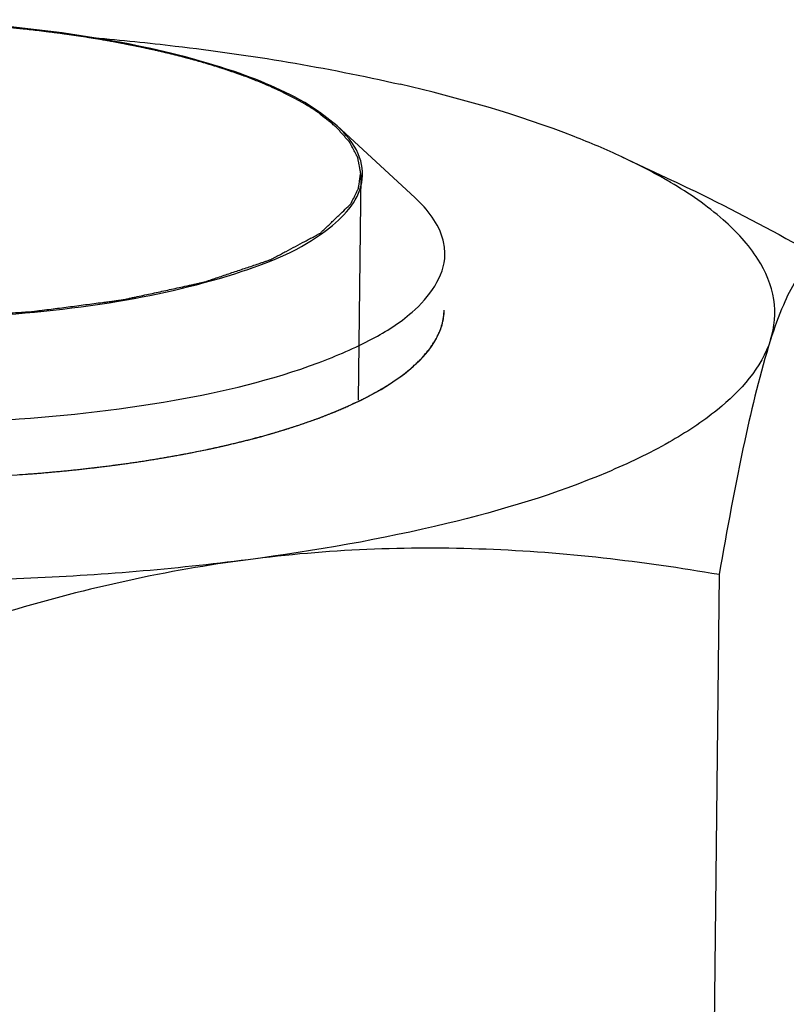
# Model space of a CAD drawing. Units: millimetres. Extents: x 0 to 4200, y 0 to 2970.
# Drawn here: x 3550 to 3558, y 2855 to 2866 of the extents above; entities that cross this region are included whole.
import ezdxf

# ---------------------------------------------------------------- set-up
doc = ezdxf.new("R2010")
doc.units = ezdxf.units.MM
doc.header["$LTSCALE"] = 231
doc.layers.add('DIN6334-M12-STAALTEKEN', color=7, linetype='CONTINUOUS')
doc.layers.add('INCA012-00000000TEKEN', color=7, linetype='CONTINUOUS')

msp = doc.modelspace()

# ---------------------------------------------------------------- linework, layer by layer
at = {"layer": 'DIN6334-M12-STAALTEKEN', "color": 5, "linetype": 'Continuous'}
for p, q in [((3556.183, 2864.345), (3556.709, 2864.1)), ((3557.212, 2859.923), (3557.005, 2840.845))]:
    msp.add_line(p, q, dxfattribs=at)
at = {"layer": 'DIN6334-M12-STAALTEKEN', "color": 1, "linetype": 'Continuous'}
for p, q in [((3553.711, 2861.932), (3553.721, 2861.939)), ((3552.493, 2861.422), (3552.505, 2861.425)), ((3551.68, 2861.225), (3551.702, 2861.229)), ((3550.767, 2861.076), (3550.794, 2861.08))]:
    msp.add_line(p, q, dxfattribs=at)
at = {"layer": 'DIN6334-M12-STAALTEKEN', "color": 5, "linetype": 'Continuous'}
for points, knots in [([(3550.597, 2865.607), (3550.884, 2865.582), (3551.97, 2865.471), (3553.051, 2865.294), (3553.835, 2865.114)], [0, 0, 0, 0, 0.263499, 1, 1, 1, 1]), ([(3556.183, 2864.345), (3556.018, 2864.423), (3555.258, 2864.743), (3554.461, 2864.969), (3553.835, 2865.114)], [0, 0, 0, 0, 0.221386, 1, 1, 1, 1]), ([(3556.699, 2864.075), (3556.659, 2864.099), (3556.491, 2864.195), (3556.317, 2864.283), (3556.183, 2864.345)], [0, 0, 0, 0, 0.238262, 1, 1, 1, 1]), ([(3557.757, 2862.407), (3557.801, 2862.544), (3557.827, 2862.852), (3557.63, 2863.306), (3557.238, 2863.724), (3556.895, 2863.959), (3556.699, 2864.075)], [0, 0, 0, 0, 0.201581, 0.417042, 0.677935, 1, 1, 1, 1]), ([(3556.709, 2864.1), (3556.842, 2864.037), (3557.376, 2863.78), (3557.898, 2863.499), (3558.285, 2863.278)], [0, 0, 0, 0, 0.248029, 1, 1, 1, 1]), ([(3558.285, 2863.278), (3558.173, 2863.241), (3558.023, 2863.057), (3557.875, 2862.75), (3557.797, 2862.532), (3557.757, 2862.407)], [0, 0, 0, 0, 0.339695, 0.621236, 1, 1, 1, 1]), ([(3553.973, 2862.126), (3554.068, 2862.21), (3554.229, 2862.384), (3554.302, 2862.617), (3554.303, 2862.722)], [0, 0, 0, 0, 0.548532, 1, 1, 1, 1]), ([(3557.757, 2862.407), (3557.663, 2862.113), (3557.291, 2861.704), (3556.658, 2861.294), (3555.713, 2860.844), (3554.223, 2860.398), (3552.933, 2860.173), (3552.226, 2860.081)], [0, 0, 0, 0, 0.149942, 0.249585, 0.367321, 0.654522, 1, 1, 1, 1]), ([(3557.757, 2862.407), (3557.646, 2862.058), (3557.45, 2861.231), (3557.295, 2860.397), (3557.212, 2859.923)], [0, 0, 0, 0, 0.43221, 1, 1, 1, 1]), ([(3542.839, 2862.077), (3543.134, 2861.873), (3543.904, 2861.536), (3545.244, 2861.196), (3546.846, 2860.98), (3548.572, 2860.91), (3550.275, 2860.993), (3551.811, 2861.22), (3553.046, 2861.568), (3553.734, 2861.916), (3553.973, 2862.126)], [0, 0, 0, 0, 0.093433, 0.216049, 0.359825, 0.513765, 0.665654, 0.803519, 0.917123, 1, 1, 1, 1]), ([(3552.226, 2860.081), (3551.439, 2859.979), (3549.822, 2859.848), (3547.392, 2859.848), (3545.023, 2860.037), (3543.493, 2860.294), (3542.772, 2860.46)], [0, 0, 0, 0, 0.250572, 0.511373, 0.766358, 1, 1, 1, 1]), ([(3557.212, 2859.923), (3556.398, 2860.063), (3554.736, 2860.258), (3553.06, 2860.189), (3552.226, 2860.081)], [0, 0, 0, 0, 0.495405, 1, 1, 1, 1]), ([(3552.226, 2860.081), (3551.371, 2859.97), (3549.663, 2859.589), (3548.03, 2858.972), (3547.222, 2858.625)], [0, 0, 0, 0, 0.494846, 1, 1, 1, 1])]:
    msp.add_open_spline(points, degree=3, knots=knots, dxfattribs=at)
at = {"layer": 'DIN6334-M12-STAALTEKEN', "color": 1, "linetype": 'Continuous'}
for points, knots in [([(3553.968, 2862.122), (3553.98, 2862.133), (3554.004, 2862.156), (3554.031, 2862.182), (3554.049, 2862.199), (3554.058, 2862.207), (3554.067, 2862.216), (3554.077, 2862.229), (3554.09, 2862.244), (3554.106, 2862.263), (3554.122, 2862.281), (3554.135, 2862.297), (3554.145, 2862.308), (3554.15, 2862.314), (3554.154, 2862.32), (3554.159, 2862.328), (3554.171, 2862.347), (3554.186, 2862.369), (3554.2, 2862.391), (3554.208, 2862.402), (3554.212, 2862.408), (3554.215, 2862.413), (3554.217, 2862.418), (3554.22, 2862.424), (3554.226, 2862.435), (3554.236, 2862.457), (3554.246, 2862.48), (3554.256, 2862.499), (3554.259, 2862.507), (3554.262, 2862.513), (3554.264, 2862.519), (3554.268, 2862.531), (3554.272, 2862.547), (3554.278, 2862.566), (3554.283, 2862.585), (3554.288, 2862.601), (3554.291, 2862.612), (3554.293, 2862.619), (3554.293, 2862.625), (3554.294, 2862.634), (3554.296, 2862.653), (3554.299, 2862.683), (3554.302, 2862.709), (3554.303, 2862.722)], [0, 0, 0, 0, 0.0625, 0.125, 0.140625, 0.15625, 0.171875, 0.1875, 0.21875, 0.25, 0.28125, 0.3125, 0.328125, 0.335938, 0.34375, 0.359375, 0.375, 0.4375, 0.46875, 0.484375, 0.492188, 0.5, 0.507812, 0.515625, 0.53125, 0.5625, 0.625, 0.640625, 0.65625, 0.664062, 0.671875, 0.6875, 0.71875, 0.75, 0.78125, 0.8125, 0.828125, 0.835938, 0.84375, 0.859375, 0.875, 0.9375, 1, 1, 1, 1]), ([(3553.721, 2861.939), (3553.732, 2861.946), (3553.754, 2861.96), (3553.781, 2861.979), (3553.802, 2861.993), (3553.818, 2862.004), (3553.833, 2862.015), (3553.849, 2862.026), (3553.863, 2862.037), (3553.878, 2862.048), (3553.892, 2862.059), (3553.904, 2862.069), (3553.913, 2862.076), (3553.919, 2862.081), (3553.924, 2862.084), (3553.929, 2862.089), (3553.939, 2862.097), (3553.952, 2862.108), (3553.963, 2862.117), (3553.968, 2862.122)], [0, 0, 0, 0, 0.125, 0.25, 0.3125, 0.375, 0.4375, 0.5, 0.5625, 0.625, 0.6875, 0.75, 0.78125, 0.8125, 0.828125, 0.84375, 0.875, 0.9375, 1, 1, 1, 1]), ([(3553.39, 2861.756), (3553.403, 2861.762), (3553.424, 2861.773), (3553.451, 2861.786), (3553.471, 2861.796), (3553.491, 2861.807), (3553.51, 2861.817), (3553.527, 2861.826), (3553.538, 2861.831), (3553.544, 2861.835), (3553.549, 2861.837), (3553.555, 2861.841), (3553.562, 2861.845), (3553.572, 2861.85), (3553.583, 2861.856), (3553.594, 2861.863), (3553.603, 2861.868), (3553.611, 2861.872), (3553.616, 2861.875), (3553.624, 2861.88), (3553.633, 2861.885), (3553.642, 2861.89), (3553.651, 2861.896), (3553.66, 2861.901), (3553.674, 2861.91), (3553.69, 2861.92), (3553.704, 2861.928), (3553.711, 2861.932)], [0, 0, 0, 0, 0.125, 0.1875, 0.25, 0.3125, 0.375, 0.4375, 0.46875, 0.484375, 0.5, 0.515625, 0.53125, 0.5625, 0.59375, 0.625, 0.65625, 0.671875, 0.6875, 0.71875, 0.75, 0.78125, 0.8125, 0.84375, 0.875, 0.9375, 1, 1, 1, 1]), ([(3552.505, 2861.425), (3552.526, 2861.431), (3552.566, 2861.444), (3552.616, 2861.459), (3552.657, 2861.471), (3552.696, 2861.484), (3552.744, 2861.5), (3552.793, 2861.516), (3552.831, 2861.529), (3552.868, 2861.542), (3552.905, 2861.555), (3552.937, 2861.567), (3552.956, 2861.573), (3552.97, 2861.578), (3552.984, 2861.584), (3553.003, 2861.591), (3553.028, 2861.601), (3553.056, 2861.612), (3553.08, 2861.621), (3553.1, 2861.629), (3553.112, 2861.633), (3553.121, 2861.637), (3553.13, 2861.641), (3553.144, 2861.647), (3553.165, 2861.656), (3553.199, 2861.67), (3553.232, 2861.684), (3553.266, 2861.698), (3553.315, 2861.722), (3553.356, 2861.74), (3553.39, 2861.756)], [0, 0, 0, 0, 0.0625, 0.125, 0.15625, 0.1875, 0.25, 0.3125, 0.34375, 0.375, 0.4375, 0.46875, 0.484375, 0.5, 0.515625, 0.53125, 0.5625, 0.59375, 0.625, 0.640625, 0.65625, 0.664062, 0.671875, 0.6875, 0.71875, 0.75, 0.8125, 0.84375, 0.875, 1, 1, 1, 1]), ([(3551.702, 2861.229), (3551.736, 2861.236), (3551.788, 2861.247), (3551.856, 2861.261), (3551.906, 2861.273), (3551.956, 2861.284), (3552.006, 2861.295), (3552.055, 2861.307), (3552.104, 2861.318), (3552.152, 2861.33), (3552.2, 2861.342), (3552.248, 2861.354), (3552.287, 2861.365), (3552.318, 2861.373), (3552.338, 2861.378), (3552.353, 2861.382), (3552.37, 2861.387), (3552.4, 2861.395), (3552.442, 2861.407), (3552.476, 2861.417), (3552.493, 2861.422)], [0, 0, 0, 0, 0.125, 0.1875, 0.25, 0.3125, 0.375, 0.4375, 0.5, 0.5625, 0.625, 0.6875, 0.75, 0.78125, 0.8125, 0.828125, 0.84375, 0.875, 0.9375, 1, 1, 1, 1]), ([(3550.794, 2861.08), (3550.832, 2861.085), (3550.889, 2861.092), (3550.965, 2861.103), (3551.021, 2861.111), (3551.077, 2861.119), (3551.132, 2861.128), (3551.187, 2861.137), (3551.243, 2861.145), (3551.297, 2861.155), (3551.351, 2861.164), (3551.405, 2861.173), (3551.45, 2861.181), (3551.485, 2861.188), (3551.508, 2861.192), (3551.525, 2861.195), (3551.544, 2861.198), (3551.577, 2861.205), (3551.624, 2861.214), (3551.661, 2861.221), (3551.68, 2861.225)], [0, 0, 0, 0, 0.125, 0.1875, 0.25, 0.3125, 0.375, 0.4375, 0.5, 0.5625, 0.625, 0.6875, 0.75, 0.78125, 0.8125, 0.828125, 0.84375, 0.875, 0.9375, 1, 1, 1, 1]), ([(3549.808, 2860.982), (3549.849, 2860.985), (3549.909, 2860.989), (3549.99, 2860.995), (3550.05, 2861), (3550.11, 2861.005), (3550.17, 2861.011), (3550.229, 2861.016), (3550.289, 2861.022), (3550.348, 2861.028), (3550.407, 2861.034), (3550.466, 2861.04), (3550.514, 2861.046), (3550.553, 2861.05), (3550.578, 2861.053), (3550.597, 2861.055), (3550.617, 2861.058), (3550.654, 2861.062), (3550.705, 2861.068), (3550.746, 2861.074), (3550.767, 2861.076)], [0, 0, 0, 0, 0.125, 0.1875, 0.25, 0.3125, 0.375, 0.4375, 0.5, 0.5625, 0.625, 0.6875, 0.75, 0.78125, 0.8125, 0.828125, 0.84375, 0.875, 0.9375, 1, 1, 1, 1])]:
    msp.add_open_spline(points, degree=3, knots=knots, dxfattribs=at)
at = {"layer": 'INCA012-00000000TEKEN', "color": 5, "linetype": 'Continuous'}
for q in [(3552.982, 2864.82), (3553.992, 2863.914)]:
    msp.add_line((3553.168, 2864.673), q, dxfattribs=at)
at = {"layer": 'INCA012-00000000TEKEN', "color": 1, "linetype": 'Continuous'}
msp.add_line((3553.419, 2864.158), (3553.393, 2861.77), dxfattribs=at)
at = {"layer": 'INCA012-00000000TEKEN', "color": 5, "linetype": 'Continuous'}
msp.add_arc((3551.79, 2863.092), 2.098, 55.3977, 55.75, dxfattribs=at)
for points, knots in [([(3552.971, 2864.827), (3552.718, 2865), (3552.059, 2865.286), (3550.426, 2865.696), (3548.099, 2865.867), (3545.798, 2865.682), (3544.269, 2865.253), (3543.684, 2864.957), (3543.481, 2864.778)], [0, 0, 0, 0, 0.093936, 0.216896, 0.514471, 0.803659, 0.917163, 1, 1, 1, 1]), ([(3553.43, 2864.073), (3553.449, 2864.173), (3553.413, 2864.412), (3553.259, 2864.589), (3553.168, 2864.673)], [0, 0, 0, 0, 0.450361, 1, 1, 1, 1]), ([(3543.667, 2863.601), (3543.955, 2863.404), (3544.719, 2863.091), (3546.039, 2862.793), (3547.601, 2862.63), (3549.238, 2862.625), (3550.777, 2862.772), (3552.064, 2863.069), (3552.974, 2863.438), (3553.392, 2863.867), (3553.43, 2864.073)], [0, 0, 0, 0, 0.101543, 0.236535, 0.393554, 0.55748, 0.712191, 0.84292, 0.939048, 1, 1, 1, 1]), ([(3554.31, 2863.312), (3554.31, 2863.363), (3554.281, 2863.595), (3554.125, 2863.792), (3553.992, 2863.914)], [0, 0, 0, 0, 0.221501, 1, 1, 1, 1]), ([(3542.846, 2862.667), (3543.189, 2862.43), (3544.107, 2862.055), (3545.692, 2861.701), (3547.569, 2861.515), (3549.525, 2861.519), (3551.348, 2861.716), (3552.68, 2862.029), (3553.514, 2862.39), (3554.027, 2862.705), (3554.307, 2863.077), (3554.31, 2863.312)], [0, 0, 0, 0, 0.102674, 0.239906, 0.399512, 0.565404, 0.720542, 0.849561, 0.900788, 0.942288, 1, 1, 1, 1])]:
    msp.add_open_spline(points, degree=3, knots=knots, dxfattribs=at)
at = {"layer": 'INCA012-00000000TEKEN', "color": 1, "linetype": 'Continuous'}
for points, knots in [([(3550.209, 2865.656), (3550.195, 2865.657), (3550.166, 2865.661), (3550.133, 2865.665), (3550.111, 2865.668), (3550.102, 2865.669), (3550.095, 2865.67), (3550.087, 2865.671), (3550.072, 2865.673), (3550.051, 2865.675), (3550.018, 2865.679), (3549.976, 2865.685), (3549.934, 2865.689), (3549.9, 2865.693), (3549.874, 2865.696), (3549.853, 2865.698), (3549.836, 2865.7), (3549.823, 2865.701), (3549.812, 2865.702), (3549.797, 2865.704), (3549.779, 2865.706), (3549.756, 2865.708), (3549.738, 2865.71), (3549.723, 2865.712), (3549.713, 2865.712), (3549.706, 2865.713), (3549.698, 2865.714), (3549.682, 2865.715), (3549.661, 2865.717), (3549.627, 2865.721), (3549.592, 2865.724), (3549.558, 2865.727), (3549.521, 2865.73), (3549.477, 2865.734), (3549.441, 2865.737), (3549.423, 2865.738)], [0, 0, 0, 0, 0.0625, 0.125, 0.140625, 0.15625, 0.164062, 0.171875, 0.1875, 0.21875, 0.25, 0.3125, 0.375, 0.40625, 0.4375, 0.46875, 0.484375, 0.5, 0.515625, 0.53125, 0.5625, 0.59375, 0.625, 0.640625, 0.65625, 0.664062, 0.671875, 0.6875, 0.71875, 0.75, 0.8125, 0.84375, 0.875, 0.9375, 1, 1, 1, 1]), ([(3550.588, 2865.6), (3550.582, 2865.601), (3550.57, 2865.603), (3550.556, 2865.605), (3550.547, 2865.606), (3550.543, 2865.607), (3550.541, 2865.607), (3550.537, 2865.608), (3550.53, 2865.609), (3550.52, 2865.611), (3550.504, 2865.613), (3550.483, 2865.616), (3550.451, 2865.621), (3550.411, 2865.627), (3550.362, 2865.634), (3550.321, 2865.64), (3550.292, 2865.644), (3550.276, 2865.647), (3550.258, 2865.649), (3550.236, 2865.652), (3550.218, 2865.654), (3550.209, 2865.656)], [0, 0, 0, 0, 0.0625, 0.125, 0.140625, 0.15625, 0.164062, 0.171875, 0.1875, 0.21875, 0.25, 0.3125, 0.375, 0.5, 0.625, 0.75, 0.8125, 0.84375, 0.875, 0.9375, 1, 1, 1, 1]), ([(3551.286, 2865.464), (3551.273, 2865.466), (3551.247, 2865.472), (3551.219, 2865.479), (3551.2, 2865.483), (3551.191, 2865.485), (3551.185, 2865.486), (3551.178, 2865.488), (3551.165, 2865.49), (3551.146, 2865.494), (3551.124, 2865.499), (3551.102, 2865.504), (3551.083, 2865.508), (3551.068, 2865.511), (3551.055, 2865.514), (3551.038, 2865.517), (3551.018, 2865.521), (3550.998, 2865.525), (3550.982, 2865.528), (3550.97, 2865.531), (3550.964, 2865.532), (3550.959, 2865.533), (3550.953, 2865.534), (3550.945, 2865.536), (3550.932, 2865.538), (3550.913, 2865.542), (3550.89, 2865.546), (3550.859, 2865.552), (3550.82, 2865.559), (3550.773, 2865.568), (3550.727, 2865.576), (3550.665, 2865.587), (3550.619, 2865.594), (3550.588, 2865.6)], [0, 0, 0, 0, 0.0625, 0.125, 0.140625, 0.15625, 0.164062, 0.171875, 0.1875, 0.21875, 0.25, 0.28125, 0.3125, 0.328125, 0.34375, 0.375, 0.40625, 0.4375, 0.46875, 0.484375, 0.492188, 0.5, 0.507812, 0.515625, 0.53125, 0.5625, 0.59375, 0.625, 0.6875, 0.75, 0.8125, 0.875, 1, 1, 1, 1]), ([(3551.616, 2865.381), (3551.611, 2865.382), (3551.601, 2865.385), (3551.589, 2865.388), (3551.581, 2865.39), (3551.578, 2865.391), (3551.573, 2865.392), (3551.566, 2865.394), (3551.558, 2865.396), (3551.544, 2865.4), (3551.527, 2865.405), (3551.499, 2865.412), (3551.464, 2865.421), (3551.429, 2865.429), (3551.401, 2865.436), (3551.383, 2865.441), (3551.369, 2865.444), (3551.36, 2865.446), (3551.353, 2865.448), (3551.345, 2865.45), (3551.33, 2865.453), (3551.31, 2865.458), (3551.294, 2865.462), (3551.286, 2865.464)], [0, 0, 0, 0, 0.0625, 0.125, 0.140625, 0.15625, 0.171875, 0.1875, 0.21875, 0.25, 0.3125, 0.375, 0.5, 0.625, 0.6875, 0.75, 0.78125, 0.8125, 0.828125, 0.84375, 0.875, 0.9375, 1, 1, 1, 1]), ([(3552.194, 2865.198), (3552.184, 2865.202), (3552.163, 2865.209), (3552.14, 2865.217), (3552.125, 2865.223), (3552.117, 2865.226), (3552.109, 2865.229), (3552.097, 2865.233), (3552.082, 2865.238), (3552.064, 2865.244), (3552.045, 2865.25), (3552.03, 2865.256), (3552.018, 2865.26), (3552.007, 2865.263), (3551.994, 2865.268), (3551.977, 2865.273), (3551.961, 2865.278), (3551.947, 2865.283), (3551.936, 2865.286), (3551.929, 2865.289), (3551.919, 2865.292), (3551.906, 2865.296), (3551.884, 2865.303), (3551.852, 2865.313), (3551.813, 2865.325), (3551.774, 2865.336), (3551.735, 2865.348), (3551.682, 2865.363), (3551.642, 2865.374), (3551.616, 2865.381)], [0, 0, 0, 0, 0.0625, 0.125, 0.140625, 0.15625, 0.171875, 0.1875, 0.21875, 0.25, 0.28125, 0.3125, 0.328125, 0.34375, 0.375, 0.40625, 0.4375, 0.46875, 0.484375, 0.5, 0.515625, 0.53125, 0.5625, 0.625, 0.6875, 0.75, 0.8125, 0.875, 1, 1, 1, 1]), ([(3552.448, 2865.096), (3552.444, 2865.098), (3552.436, 2865.101), (3552.426, 2865.105), (3552.42, 2865.108), (3552.415, 2865.11), (3552.41, 2865.112), (3552.403, 2865.115), (3552.392, 2865.12), (3552.379, 2865.125), (3552.357, 2865.134), (3552.319, 2865.15), (3552.275, 2865.167), (3552.229, 2865.185), (3552.206, 2865.193), (3552.194, 2865.198)], [0, 0, 0, 0, 0.0625, 0.125, 0.15625, 0.171875, 0.1875, 0.21875, 0.25, 0.3125, 0.375, 0.5, 0.75, 0.875, 1, 1, 1, 1]), ([(3552.878, 2864.874), (3552.871, 2864.878), (3552.857, 2864.887), (3552.839, 2864.897), (3552.826, 2864.905), (3552.819, 2864.909), (3552.81, 2864.914), (3552.799, 2864.921), (3552.782, 2864.93), (3552.761, 2864.943), (3552.734, 2864.957), (3552.707, 2864.972), (3552.68, 2864.986), (3552.652, 2865), (3552.628, 2865.012), (3552.612, 2865.02), (3552.602, 2865.025), (3552.594, 2865.029), (3552.583, 2865.034), (3552.57, 2865.04), (3552.557, 2865.046), (3552.546, 2865.052), (3552.539, 2865.055), (3552.534, 2865.057), (3552.529, 2865.06), (3552.522, 2865.063), (3552.506, 2865.07), (3552.481, 2865.081), (3552.459, 2865.091), (3552.448, 2865.096)], [0, 0, 0, 0, 0.0625, 0.125, 0.15625, 0.171875, 0.1875, 0.21875, 0.25, 0.3125, 0.375, 0.4375, 0.5, 0.5625, 0.625, 0.65625, 0.671875, 0.6875, 0.71875, 0.75, 0.78125, 0.8125, 0.828125, 0.835938, 0.84375, 0.859375, 0.875, 0.9375, 1, 1, 1, 1]), ([(3552.964, 2864.817), (3552.963, 2864.818), (3552.961, 2864.819), (3552.959, 2864.821), (3552.957, 2864.822), (3552.956, 2864.823), (3552.954, 2864.824), (3552.952, 2864.826), (3552.948, 2864.828), (3552.943, 2864.831), (3552.936, 2864.836), (3552.923, 2864.845), (3552.909, 2864.854), (3552.897, 2864.861), (3552.889, 2864.867), (3552.882, 2864.871), (3552.878, 2864.874)], [0, 0, 0, 0, 0.0625, 0.125, 0.15625, 0.171875, 0.1875, 0.21875, 0.25, 0.3125, 0.375, 0.5, 0.75, 0.8125, 0.875, 1, 1, 1, 1]), ([(3553.314, 2863.848), (3553.324, 2863.868), (3553.339, 2863.899), (3553.357, 2863.934), (3553.367, 2863.954), (3553.374, 2863.97), (3553.382, 2863.985), (3553.387, 2863.996), (3553.391, 2864.004), (3553.393, 2864.008), (3553.395, 2864.011), (3553.395, 2864.017), (3553.396, 2864.023), (3553.398, 2864.033), (3553.4, 2864.046), (3553.403, 2864.067), (3553.406, 2864.092), (3553.41, 2864.118), (3553.413, 2864.138), (3553.415, 2864.151), (3553.417, 2864.161), (3553.418, 2864.168), (3553.419, 2864.173), (3553.418, 2864.177), (3553.417, 2864.181), (3553.416, 2864.188), (3553.414, 2864.2), (3553.411, 2864.215), (3553.408, 2864.231), (3553.404, 2864.251), (3553.4, 2864.272), (3553.396, 2864.293), (3553.393, 2864.308), (3553.391, 2864.321), (3553.389, 2864.33), (3553.388, 2864.335), (3553.388, 2864.339), (3553.385, 2864.343), (3553.382, 2864.348), (3553.378, 2864.357), (3553.371, 2864.369), (3553.363, 2864.385), (3553.352, 2864.405), (3553.341, 2864.426), (3553.33, 2864.446), (3553.322, 2864.461), (3553.314, 2864.477), (3553.308, 2864.488), (3553.303, 2864.496), (3553.301, 2864.5), (3553.299, 2864.503), (3553.294, 2864.508), (3553.289, 2864.515), (3553.28, 2864.525), (3553.269, 2864.537), (3553.251, 2864.557), (3553.229, 2864.582), (3553.207, 2864.607), (3553.189, 2864.627), (3553.178, 2864.64), (3553.17, 2864.65), (3553.164, 2864.656), (3553.16, 2864.661), (3553.154, 2864.666), (3553.143, 2864.674), (3553.128, 2864.686), (3553.104, 2864.706), (3553.073, 2864.73), (3553.025, 2864.769), (3552.988, 2864.798), (3552.964, 2864.817)], [0, 0, 0, 0, 0.0625, 0.09375, 0.109375, 0.125, 0.140625, 0.15625, 0.160156, 0.164062, 0.167969, 0.171875, 0.179688, 0.1875, 0.203125, 0.21875, 0.25, 0.28125, 0.296875, 0.3125, 0.320312, 0.328125, 0.332031, 0.335938, 0.339844, 0.34375, 0.359375, 0.375, 0.390625, 0.40625, 0.4375, 0.453125, 0.46875, 0.484375, 0.492188, 0.496094, 0.5, 0.503906, 0.507812, 0.515625, 0.53125, 0.546875, 0.5625, 0.59375, 0.609375, 0.625, 0.640625, 0.65625, 0.660156, 0.664062, 0.667969, 0.671875, 0.679688, 0.6875, 0.703125, 0.71875, 0.75, 0.78125, 0.796875, 0.8125, 0.820312, 0.828125, 0.832031, 0.835938, 0.84375, 0.859375, 0.875, 0.90625, 0.9375, 1, 1, 1, 1]), ([(3543.674, 2863.61), (3543.708, 2863.592), (3543.775, 2863.556), (3543.877, 2863.502), (3543.961, 2863.457), (3544.028, 2863.421), (3544.079, 2863.394), (3544.121, 2863.371), (3544.155, 2863.353), (3544.176, 2863.342), (3544.193, 2863.333), (3544.203, 2863.327), (3544.21, 2863.323), (3544.215, 2863.321), (3544.221, 2863.319), (3544.228, 2863.317), (3544.239, 2863.313), (3544.253, 2863.308), (3544.275, 2863.3), (3544.303, 2863.29), (3544.337, 2863.279), (3544.382, 2863.263), (3544.461, 2863.236), (3544.573, 2863.197), (3544.685, 2863.158), (3544.764, 2863.13), (3544.809, 2863.115), (3544.842, 2863.103), (3544.876, 2863.091), (3544.901, 2863.082), (3544.918, 2863.076), (3544.925, 2863.074), (3544.931, 2863.072), (3544.937, 2863.07), (3544.949, 2863.068), (3544.966, 2863.064), (3544.993, 2863.058), (3545.027, 2863.05), (3545.081, 2863.037), (3545.149, 2863.022), (3545.23, 2863.003), (3545.312, 2862.984), (3545.393, 2862.965), (3545.474, 2862.947), (3545.555, 2862.928), (3545.623, 2862.912), (3545.677, 2862.9), (3545.718, 2862.89), (3545.752, 2862.883), (3545.775, 2862.877), (3545.789, 2862.874), (3545.799, 2862.871), (3545.811, 2862.87), (3545.826, 2862.868), (3545.853, 2862.864), (3545.891, 2862.858), (3545.936, 2862.852), (3545.997, 2862.843), (3546.074, 2862.832), (3546.165, 2862.819), (3546.257, 2862.805), (3546.349, 2862.792), (3546.44, 2862.779), (3546.532, 2862.766), (3546.608, 2862.755), (3546.669, 2862.746), (3546.707, 2862.74), (3546.738, 2862.736), (3546.757, 2862.733), (3546.772, 2862.731), (3546.788, 2862.729), (3546.817, 2862.727), (3546.858, 2862.724), (3546.923, 2862.72), (3547.004, 2862.714), (3547.135, 2862.704), (3547.298, 2862.692), (3547.461, 2862.68), (3547.592, 2862.671), (3547.673, 2862.665), (3547.739, 2862.66), (3547.779, 2862.657), (3547.808, 2862.655), (3547.824, 2862.654), (3547.841, 2862.654), (3547.862, 2862.654), (3547.912, 2862.653), (3547.987, 2862.653), (3548.087, 2862.652), (3548.187, 2862.651), (3548.32, 2862.65), (3548.453, 2862.649), (3548.587, 2862.648), (3548.67, 2862.647), (3548.736, 2862.647), (3548.786, 2862.646), (3548.828, 2862.646), (3548.857, 2862.646), (3548.874, 2862.646), (3548.886, 2862.645), (3548.899, 2862.646), (3548.915, 2862.647), (3548.943, 2862.649), (3548.984, 2862.651), (3549.033, 2862.654), (3549.098, 2862.658), (3549.179, 2862.663), (3549.277, 2862.668), (3549.374, 2862.674), (3549.472, 2862.68), (3549.57, 2862.685), (3549.667, 2862.691), (3549.749, 2862.696), (3549.814, 2862.699), (3549.854, 2862.702), (3549.887, 2862.704), (3549.907, 2862.705), (3549.924, 2862.706), (3549.939, 2862.707), (3549.966, 2862.711), (3550.004, 2862.716), (3550.064, 2862.724), (3550.14, 2862.734), (3550.261, 2862.749), (3550.413, 2862.769), (3550.565, 2862.789), (3550.671, 2862.803), (3550.732, 2862.81), (3550.777, 2862.816), (3550.823, 2862.822), (3550.857, 2862.827), (3550.88, 2862.83), (3550.889, 2862.831), (3550.897, 2862.832), (3550.904, 2862.833), (3550.915, 2862.836), (3550.932, 2862.839), (3550.959, 2862.845), (3550.993, 2862.853), (3551.046, 2862.864), (3551.113, 2862.879), (3551.194, 2862.896), (3551.274, 2862.914), (3551.355, 2862.931), (3551.435, 2862.949), (3551.516, 2862.966), (3551.583, 2862.981), (3551.636, 2862.992), (3551.67, 2863), (3551.697, 2863.006), (3551.717, 2863.01), (3551.733, 2863.014), (3551.745, 2863.016), (3551.752, 2863.018), (3551.757, 2863.019), (3551.761, 2863.02), (3551.767, 2863.022), (3551.776, 2863.025), (3551.79, 2863.03), (3551.807, 2863.035), (3551.829, 2863.043), (3551.857, 2863.052), (3551.901, 2863.067), (3551.956, 2863.086), (3552.022, 2863.108), (3552.089, 2863.131), (3552.155, 2863.153), (3552.222, 2863.175), (3552.288, 2863.198), (3552.343, 2863.216), (3552.388, 2863.231), (3552.415, 2863.241), (3552.437, 2863.248), (3552.451, 2863.253), (3552.461, 2863.256), (3552.466, 2863.258), (3552.47, 2863.26), (3552.475, 2863.263), (3552.483, 2863.267), (3552.494, 2863.273), (3552.51, 2863.282), (3552.531, 2863.293), (3552.556, 2863.306), (3552.588, 2863.323), (3552.646, 2863.354), (3552.728, 2863.398), (3552.811, 2863.442), (3552.868, 2863.472), (3552.901, 2863.49), (3552.926, 2863.503), (3552.947, 2863.514), (3552.963, 2863.523), (3552.973, 2863.528), (3552.982, 2863.533), (3552.987, 2863.535), (3552.991, 2863.537), (3552.994, 2863.54), (3552.998, 2863.544), (3553.004, 2863.55), (3553.014, 2863.56), (3553.027, 2863.572), (3553.047, 2863.591), (3553.072, 2863.616), (3553.103, 2863.645), (3553.133, 2863.674), (3553.163, 2863.703), (3553.203, 2863.742), (3553.254, 2863.79), (3553.294, 2863.829), (3553.314, 2863.848)], [0, 0, 0, 0, 0.015625, 0.03125, 0.046875, 0.054688, 0.0625, 0.070312, 0.074219, 0.078125, 0.080078, 0.082031, 0.083008, 0.083496, 0.083984, 0.084961, 0.085938, 0.087891, 0.089844, 0.09375, 0.097656, 0.101562, 0.109375, 0.125, 0.140625, 0.148438, 0.152344, 0.15625, 0.160156, 0.164062, 0.165039, 0.166016, 0.166504, 0.166992, 0.167969, 0.169922, 0.171875, 0.175781, 0.179688, 0.1875, 0.195312, 0.203125, 0.210938, 0.21875, 0.226562, 0.234375, 0.238281, 0.242188, 0.246094, 0.248047, 0.249023, 0.25, 0.250977, 0.251953, 0.253906, 0.257812, 0.261719, 0.265625, 0.273438, 0.28125, 0.289062, 0.296875, 0.304688, 0.3125, 0.320312, 0.324219, 0.328125, 0.330078, 0.332031, 0.333008, 0.333984, 0.335938, 0.339844, 0.34375, 0.351562, 0.359375, 0.375, 0.390625, 0.398438, 0.40625, 0.410156, 0.414062, 0.416016, 0.416992, 0.417969, 0.419922, 0.421875, 0.429688, 0.4375, 0.445312, 0.453125, 0.46875, 0.476562, 0.484375, 0.488281, 0.492188, 0.496094, 0.498047, 0.499023, 0.5, 0.500977, 0.501953, 0.503906, 0.507812, 0.511719, 0.515625, 0.523438, 0.53125, 0.539062, 0.546875, 0.554688, 0.5625, 0.570312, 0.574219, 0.578125, 0.580078, 0.582031, 0.583008, 0.583984, 0.585938, 0.589844, 0.59375, 0.601562, 0.609375, 0.625, 0.640625, 0.648438, 0.652344, 0.65625, 0.660156, 0.664062, 0.665039, 0.666016, 0.666504, 0.666992, 0.667969, 0.669922, 0.671875, 0.675781, 0.679688, 0.6875, 0.695312, 0.703125, 0.710938, 0.71875, 0.726562, 0.734375, 0.738281, 0.742188, 0.744141, 0.746094, 0.748047, 0.749023, 0.749512, 0.75, 0.750488, 0.750977, 0.751953, 0.753906, 0.755859, 0.757812, 0.761719, 0.765625, 0.773438, 0.78125, 0.789062, 0.796875, 0.804688, 0.8125, 0.820312, 0.824219, 0.828125, 0.830078, 0.832031, 0.833008, 0.833496, 0.833984, 0.834961, 0.835938, 0.837891, 0.839844, 0.84375, 0.847656, 0.851562, 0.859375, 0.875, 0.890625, 0.898438, 0.902344, 0.90625, 0.910156, 0.912109, 0.914062, 0.915039, 0.916016, 0.916504, 0.916992, 0.917969, 0.919922, 0.921875, 0.925781, 0.929688, 0.9375, 0.945312, 0.953125, 0.960938, 0.96875, 0.984375, 1, 1, 1, 1])]:
    msp.add_open_spline(points, degree=3, knots=knots, dxfattribs=at)

doc.saveas('drawing.dxf')
